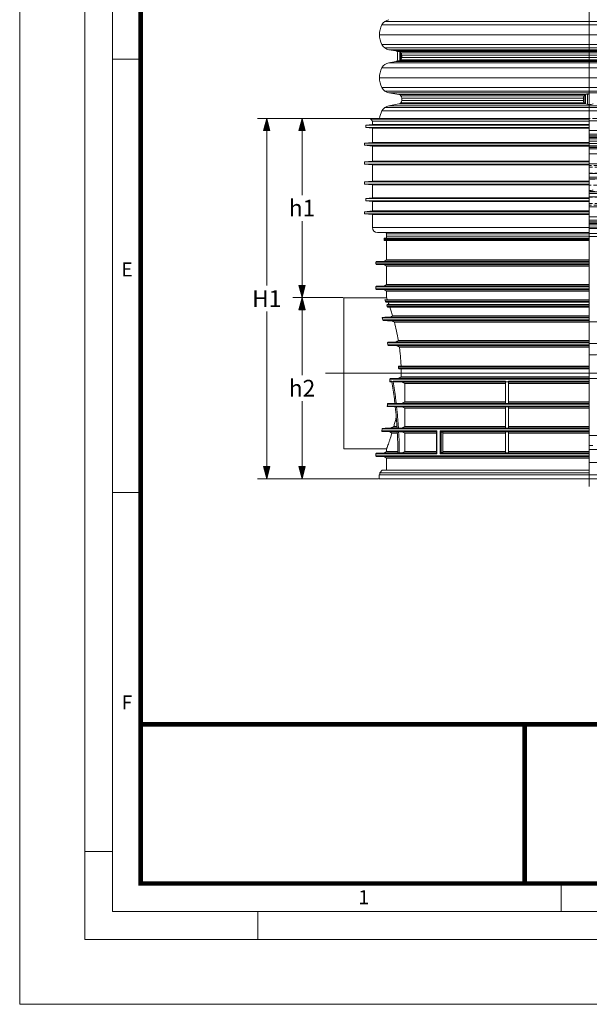
# Model space of a CAD drawing. Units: millimetres. Extents: x -31000 to 52407, y 0 to 29700.
# Drawn here: x -31000 to -24864, y 0 to 10610 of the extents above; entities that cross this region are included whole.
import ezdxf
from ezdxf.lldxf.tags import DXFTag

# ---------------------------------------------------------------- set-up
doc = ezdxf.new("R2010")
doc.units = ezdxf.units.MM
doc.linetypes.add('DASHED', pattern=[0.75, 0.5, -0.25])
doc.layers.add('Defpoint', color=3, linetype='Continuous', lineweight=0, plot=False)
for name, color, linetype, lineweight in [('EvoCentLinija', 160, 'CENTER2', 0), ('EvoDimencion', 109, 'Continuous', 0), ('EvoGumija', 7, 'Continuous', 0), ('EvoPamatne', 7, 'Continuous', 0), ('EvoShahta', 7, 'Continuous', 0), ('None', 7, 'Continuous', 18)]:
    doc.layers.add(name, color=color, linetype=linetype, lineweight=lineweight)
doc.layers.add('EvoRamisA4', color=7, linetype='Continuous')
doc.styles.add('ARIAL', font='ARIAL.TTF')
doc.styles.add('EVO_N', font='ARIALN.TTF')
tags = doc.linetypes.add('CENTER2', pattern=[28.575, 19.05, -3.175, 3.175, -3.175]).pattern_tags.tags
tags[10:11] = [DXFTag(74, 4), DXFTag(75, 0), DXFTag(340, '0'), DXFTag(46, 0.0), DXFTag(50, 0.0), DXFTag(44, 0.0), DXFTag(45, 0.0)]
tags[8:9] = [DXFTag(74, 4), DXFTag(75, 0), DXFTag(340, '0'), DXFTag(46, 0.0), DXFTag(50, 0.0), DXFTag(44, 0.0), DXFTag(45, 0.0)]
tags[6:7] = [DXFTag(74, 4), DXFTag(75, 0), DXFTag(340, '0'), DXFTag(46, 0.0), DXFTag(50, 0.0), DXFTag(44, 0.0), DXFTag(45, 0.0)]
tags[4:5] = [DXFTag(74, 4), DXFTag(75, 0), DXFTag(340, '0'), DXFTag(46, 0.0), DXFTag(50, 0.0), DXFTag(44, 0.0), DXFTag(45, 0.0)]
doc.dimstyles.new('EvoArialN-mm', dxfattribs={"dimtxt": 180, "dimasz": 130, "dimexe": 100, "dimexo": 5, "dimgap": 50, "dimtad": 0, "dimtih": 1, "dimtoh": 1, "dimdec": 0, "dimzin": 3, "dimtxsty": 'EVO_N', "dimblk": 'VW_FILLEDARROW', "dimcen": 0, "dimclrd": 256, "dimclre": 256, "dimclrt": 256, "dimadec": 0, "dimazin": 0, "dimtfac": 1, "dimtdec": 0, "dimtofl": 0, "dimtmove": 0, "dimatfit": 3, "dimldrblk": 'VW_FILLEDARROW', "dimfxl": 1, "dimfrac": 2, "dimtolj": 1, "dimtzin": 3, "dimlwd": -1, "dimlwe": -1, "dimarcsym": 0})

# ---------------------------------------------------------------- blocks, each defined once
blk = doc.blocks.new('VW_FILLEDARROW')
at = {"linetype": 'ByBlock', "lineweight": 0}
blk.add_hatch(color=0, dxfattribs=at).paths.add_polyline_path([(-1, 0.268), (0, 0), (-1, -0.268)])
at = {"layer": 'None', "color": 0, "lineweight": 5}
blk.add_lwpolyline([(-1, 0.268), (0, 0), (-1, -0.268)], close=True, dxfattribs=at)
blk = doc.blocks.new('*D74')
at = {"layer": 'Defpoints', "color": 0}
for p in [(-27234, 9546), (-28339, 5664), (-27129, 5664)]:
    blk.add_point(p, dxfattribs=at)
at = {"layer": 'EvoDimencion', "lineweight": 0}
for p, q in [((-27239, 9546), (-28439, 9546)), ((-28339, 9416), (-28339, 7745)), ((-28339, 5794), (-28339, 7465)), ((-27134, 5664), (-28439, 5664))]:
    blk.add_line(p, q, dxfattribs=at)
at = {"layer": 'EvoDimencion', "lineweight": 0, "xscale": 130, "yscale": 130, "zscale": 130}
for p, rotation in [((-28339, 9546), 90), ((-28339, 5664), 270)]:
    blk.add_blockref('VW_FILLEDARROW', p, dxfattribs=dict(at, rotation=rotation))
at = {"layer": 'EvoDimencion', "insert": (-28339, 7605), "char_height": 180, "attachment_point": 5, "style": 'EVO_N'}
blk.add_mtext('\\A1;H1', dxfattribs=at)
blk = doc.blocks.new('*D67')
at = {"layer": 'Defpoints', "color": 0}
for p in [(-27959, 9546), (-27234, 9546), (-27510, 7615)]:
    blk.add_point(p, dxfattribs=at)
at = {"layer": 'EvoDimencion', "lineweight": 0}
for p, q in [((-27239, 9546), (-28059, 9546)), ((-27959, 9416), (-27959, 8721)), ((-27959, 7745), (-27959, 8440)), ((-27515, 7615), (-28059, 7615))]:
    blk.add_line(p, q, dxfattribs=at)
at = {"layer": 'EvoDimencion', "lineweight": 0, "xscale": 130, "yscale": 130, "zscale": 130}
for p, rotation in [((-27959, 9546), 90), ((-27959, 7615), 270)]:
    blk.add_blockref('VW_FILLEDARROW', p, dxfattribs=dict(at, rotation=rotation))
at = {"layer": 'EvoDimencion', "insert": (-27959, 8580), "char_height": 180, "attachment_point": 5, "style": 'EVO_N'}
blk.add_mtext('\\A1;h1', dxfattribs=at)
blk = doc.blocks.new('*D68')
at = {"layer": 'Defpoints', "color": 0}
for p in [(-27660, 7615), (-27959, 5664), (-27129, 5664)]:
    blk.add_point(p, dxfattribs=at)
at = {"layer": 'EvoDimencion', "lineweight": 0}
for p, q in [((-27665, 7615), (-28059, 7615)), ((-27959, 7485), (-27959, 6780)), ((-27959, 5794), (-27959, 6499)), ((-27134, 5664), (-28059, 5664))]:
    blk.add_line(p, q, dxfattribs=at)
at = {"layer": 'EvoDimencion', "lineweight": 0, "xscale": 130, "yscale": 130, "zscale": 130}
for p, rotation in [((-27959, 7615), 90), ((-27959, 5664), 270)]:
    blk.add_blockref('VW_FILLEDARROW', p, dxfattribs=dict(at, rotation=rotation))
at = {"layer": 'EvoDimencion', "insert": (-27959, 6639), "char_height": 180, "attachment_point": 5, "style": 'EVO_N'}
blk.add_mtext('\\A1;h2', dxfattribs=at)

msp = doc.modelspace()

# ---------------------------------------------------------------- linework, layer by layer
at = {"layer": 'Defpoint'}
msp.add_lwpolyline([(-31000, 29700), (-31000, 0), (-10000, 0), (-10000, 29700)], close=True, dxfattribs=at)
at = {"layer": 'EvoCentLinija', "linetype": 'CENTER2', "ltscale": 10}
for p, q in [((-24864.3, 21895.9), (-24864.3, 5581.1)), ((-27706.7, 6799.5), (-22020.1, 6799.5))]:
    msp.add_line(p, q, dxfattribs=at)
at = {"layer": 'EvoGumija', "color": 8, "linetype": 'DASHED', "ltscale": 100}
for p, q in [((-22589.4, 9040.5), (-24864.3, 9040.5)), ((-22579.3, 9022.4), (-24864.3, 9022.4)), ((-22580.6, 8954.7), (-24864.3, 8954.7)), ((-22553.6, 8892.7), (-24864.3, 8892.7)), ((-22520.1, 8825.6), (-24864.3, 8825.6)), ((-22553.6, 8758.6), (-24864.3, 8758.6)), ((-22580.6, 8696.5), (-24864.3, 8696.5)), ((-22579.3, 8628.8), (-24864.3, 8628.8)), ((-22589.4, 8610.7), (-24864.3, 8610.7))]:
    msp.add_line(p, q, dxfattribs=at)
at = {"layer": 'EvoPamatne'}
for p, q in [((-27200.8, 9481.6), (-27271.1, 9475.1)), ((-27271.1, 9475.1), (-27271.1, 9448.8)), ((-27271.1, 9475.1), (-24864.3, 9475.1)), ((-27271.1, 9448.8), (-27200.8, 9442.2)), ((-27271.1, 9448.8), (-24864.3, 9448.8)), ((-27233.9, 9546.3), (-27216.6, 9540)), ((-27233.9, 9546.3), (-24864.3, 9546.3)), ((-27216.6, 9540), (-27200.8, 9517.4)), ((-27216.6, 9540), (-24864.3, 9540)), ((-27200.8, 9517.4), (-27200.8, 9481.6)), ((-27200.8, 9517.4), (-24864.3, 9517.4)), ((-27200.8, 9481.6), (-24864.3, 9481.6)), ((-27200.8, 9442.2), (-27200.8, 9287.8)), ((-27200.8, 9442.2), (-24864.3, 9442.2)), ((-27200.8, 9287.8), (-27287.6, 9279.6)), ((-27287.6, 9279.6), (-27287.6, 9256.4)), ((-27287.6, 9279.6), (-24864.3, 9279.6)), ((-27287.6, 9256.4), (-27200.8, 9248.3)), ((-27287.6, 9256.4), (-24864.3, 9256.4)), ((-27200.8, 9287.8), (-24864.3, 9287.8)), ((-27200.8, 9248.3), (-27200.8, 9085)), ((-27200.8, 9248.3), (-24864.3, 9248.3)), ((-27200.8, 9085), (-27287.6, 9076.8)), ((-27287.6, 9076.8), (-27287.6, 9053.6)), ((-27287.6, 9076.8), (-24864.3, 9076.8)), ((-27287.6, 9053.6), (-27200.8, 9045.5)), ((-27287.6, 9053.6), (-24864.3, 9053.6)), ((-27200.8, 9085), (-24864.3, 9085)), ((-27200.8, 9045.5), (-27200.8, 8871)), ((-27200.8, 9045.5), (-24864.3, 9045.5)), ((-27200.8, 8871), (-27287.6, 8862.9)), ((-27287.6, 8862.9), (-27287.6, 8839.7)), ((-27287.6, 8862.9), (-24864.3, 8862.9)), ((-27287.6, 8839.7), (-27200.8, 8831.6)), ((-27287.6, 8839.7), (-24864.3, 8839.7)), ((-27200.8, 8871), (-24864.3, 8871)), ((-27200.8, 8831.6), (-27200.8, 8689.5)), ((-27200.8, 8831.6), (-24864.3, 8831.6)), ((-27200.8, 8689.5), (-27271.1, 8683)), ((-27271.1, 8683), (-27271.1, 8656.7)), ((-27271.1, 8683), (-24864.3, 8683)), ((-27271.1, 8656.7), (-27200.8, 8650.1)), ((-27271.1, 8656.7), (-24864.3, 8656.7)), ((-27200.8, 8689.5), (-24864.3, 8689.5)), ((-27200.8, 8650.1), (-27200.8, 8549.5)), ((-27200.8, 8650.1), (-24864.3, 8650.1)), ((-27200.8, 8549.5), (-27287.6, 8541.4)), ((-27287.6, 8541.4), (-27287.6, 8518.2)), ((-27287.6, 8541.4), (-24864.3, 8541.4)), ((-27287.6, 8518.2), (-27200.8, 8510)), ((-27287.6, 8518.2), (-24864.3, 8518.2)), ((-27200.8, 8549.5), (-24864.3, 8549.5)), ((-27200.8, 8510), (-27200.8, 8370.3)), ((-27200.8, 8510), (-24864.3, 8510)), ((-27200.8, 8370.3), (-24864.3, 8370.3)), ((-27147.3, 8316.8), (-24864.3, 8316.8)), ((-27048.3, 8303.5), (-27048.3, 8276.6)), ((-24864.3, 8303.5), (-27048.3, 8303.5)), ((-27048.3, 8276.6), (-27048.3, 8256.4)), ((-24864.3, 8276.6), (-27048.3, 8276.6)), ((-24864.3, 8361), (-22653.3, 8361)), ((-22706.8, 8307.5), (-24864.3, 8307.5)), ((-27075.1, 8249.7), (-27075.1, 8236.3)), ((-24864.3, 8249.7), (-27075.1, 8249.7)), ((-27075.1, 8236.3), (-24864.3, 8236.3)), ((-27068.4, 8256.4), (-24864.3, 8256.4)), ((-24864.3, 8229.6), (-27068.4, 8229.6)), ((-27048.3, 8229.6), (-27048.3, 8023.6)), ((-22706.8, 8274.1), (-24864.3, 8274.1)), ((-27162.2, 7998.8), (-27162.2, 7978.1)), ((-24864.3, 7998.8), (-27162.2, 7998.8)), ((-27162.2, 7978.1), (-24864.3, 7978.1)), ((-27073.4, 8009.1), (-27155.8, 8005.5)), ((-27155.8, 8005.5), (-24864.3, 8005.5)), ((-27155.8, 7971.4), (-27073.4, 7967.8)), ((-24864.3, 7971.4), (-27155.8, 7971.4)), ((-27048.3, 8023.6), (-27073.4, 8009.1)), ((-24864.3, 8009.1), (-27073.4, 8009.1)), ((-27073.4, 7967.8), (-27048.3, 7953.3)), ((-27073.4, 7967.8), (-24864.3, 7967.8)), ((-27048.3, 8023.6), (-24864.3, 8023.6)), ((-27048.3, 7953.3), (-27048.3, 7755.6)), ((-24864.3, 7953.3), (-27048.3, 7953.3)), ((-27048.3, 7755.6), (-27073.4, 7741.1)), ((-27048.3, 7755.6), (-24864.3, 7755.6)), ((-27162.2, 7730.8), (-27162.2, 7710.1)), ((-24864.3, 7730.8), (-27162.2, 7730.8)), ((-27162.2, 7710.1), (-24864.3, 7710.1)), ((-27073.4, 7741.1), (-27155.8, 7737.5)), ((-27155.8, 7737.5), (-24864.3, 7737.5)), ((-27155.8, 7703.4), (-27073.4, 7699.8)), ((-24864.3, 7703.4), (-27155.8, 7703.4)), ((-24864.3, 7741.1), (-27073.4, 7741.1)), ((-27073.4, 7699.8), (-27048.3, 7685.3)), ((-27073.4, 7699.8), (-24864.3, 7699.8)), ((-27048.3, 7685.3), (-27048.3, 7614.4)), ((-24864.3, 7685.3), (-27048.3, 7685.3)), ((-27048.2, 7614.6), (-27510.1, 7614.6)), ((-27510.1, 5984.5), (-27510.1, 7614.6)), ((-24864.3, 7586.5), (-27064.9, 7586.5)), ((-27060.1, 7573.1), (-27064.9, 7586.5)), ((-27060.5, 7593.2), (-24864.3, 7593.2)), ((-27060.1, 7573.1), (-24864.3, 7573.1)), ((-24864.3, 7566.4), (-27051, 7566.4)), ((-27041.8, 7539.6), (-24864.3, 7539.6)), ((-24864.3, 7532.9), (-27046.3, 7532.9)), ((-27041.8, 7519.5), (-27046.3, 7532.9)), ((-27041.8, 7519.5), (-24864.3, 7519.5)), ((-24864.3, 7512.8), (-27032.8, 7512.8)), ((-24864.3, 7395.8), (-27094, 7395.8)), ((-27089.2, 7402.5), (-24864.3, 7402.5)), ((-27088.5, 7375.2), (-24864.3, 7375.2)), ((-24864.3, 7368.5), (-27080.2, 7368.5)), ((-24864.3, 7406.2), (-27005.3, 7406.2)), ((-26993.9, 7364.8), (-24864.3, 7364.8)), ((-26983.6, 7420.7), (-24864.3, 7420.7)), ((-24864.3, 7350.3), (-26964, 7350.3)), ((-24864.3, 7355.7), (-22877.1, 7355.7)), ((-24864.3, 7127.9), (-27037.7, 7127.9)), ((-27034.7, 7107.2), (-27037.7, 7127.9)), ((-27031.9, 7134.6), (-26945.3, 7138.2)), ((-27031.9, 7134.6), (-24864.3, 7134.6)), ((-24864.3, 7138.2), (-26945.3, 7138.2)), ((-26921, 7152.7), (-24864.3, 7152.7)), ((-27034.7, 7107.2), (-24864.3, 7107.2)), ((-24864.3, 7100.5), (-27026.9, 7100.5)), ((-26939, 7096.9), (-24864.3, 7096.9)), ((-26939, 7096.9), (-26910.1, 7082.4)), ((-24864.3, 7082.4), (-26910.1, 7082.4)), ((-24864.3, 6869.7), (-26920.5, 6869.7)), ((-26920.1, 6856.3), (-26920.5, 6869.7)), ((-26920.1, 6856.3), (-24864.3, 6856.3)), ((-26913.6, 6876.4), (-24864.3, 6876.4)), ((-24864.3, 6849.6), (-26912.7, 6849.6)), ((-27014.4, 6715.3), (-26990.7, 6715.3)), ((-24864.3, 6736), (-27013.7, 6736)), ((-26990.9, 6708.6), (-27007.8, 6708.6)), ((-26990.6, 6707.9), (-27007.8, 6708.6)), ((-27006.7, 6742.7), (-24864.3, 6742.7)), ((-26990.7, 6715.3), (-26990.7, 6708.9)), ((-26976.7, 6708.9), (-26990.7, 6708.9)), ((-26976.7, 6715.3), (-25768.7, 6715.3)), ((-26976.7, 6708.9), (-26976.7, 6715.3)), ((-25768.7, 6708.6), (-26969.7, 6708.6)), ((-26969.7, 6708.6), (-26879.8, 6705)), ((-24864.3, 6746.3), (-26918.2, 6746.3)), ((-26890.9, 6760.8), (-24864.3, 6760.8)), ((-26879.8, 6705), (-25768.7, 6705)), ((-25768.7, 6690.5), (-26852.2, 6690.5)), ((-26852.2, 6690.5), (-26852.2, 6492.8)), ((-25768.7, 6715.3), (-25768.7, 6708.9)), ((-25735.2, 6708.9), (-25768.7, 6708.9)), ((-25735.2, 6715.3), (-24864.3, 6715.3)), ((-25735.2, 6708.9), (-25735.2, 6715.3)), ((-24864.3, 6708.6), (-25735.2, 6708.6)), ((-25735.2, 6705), (-24864.3, 6705)), ((-24864.3, 6690.5), (-25735.2, 6690.5)), ((-24864.3, 6742.2), (-22841.7, 6742.2)), ((-27030.4, 6474.7), (-26958.5, 6477.7)), ((-27030.4, 6474.7), (-24864.3, 6474.7)), ((-26944, 6475.7), (-26958.2, 6475.7)), ((-26879.8, 6478.3), (-26944, 6475.7)), ((-25768.7, 6478.3), (-26879.8, 6478.3)), ((-26852.2, 6492.8), (-25768.7, 6492.8)), ((-25735.2, 6475.7), (-25768.7, 6475.7)), ((-25735.2, 6492.8), (-24864.3, 6492.8)), ((-25735.2, 6478.3), (-25735.2, 6475.7)), ((-24864.3, 6478.3), (-25735.2, 6478.3)), ((-27041.4, 6447.3), (-24864.3, 6447.3)), ((-24864.3, 6468), (-27038.2, 6468)), ((-24864.3, 6440.6), (-27035.8, 6440.6)), ((-26954, 6437.2), (-27035.8, 6440.6)), ((-26939.9, 6439.4), (-26954.2, 6439.4)), ((-26939.9, 6439.4), (-26879.8, 6437)), ((-26879.8, 6437), (-25768.7, 6437)), ((-25768.7, 6422.5), (-26852.2, 6422.5)), ((-26852.2, 6422.5), (-26852.2, 6224.9)), ((-25735.2, 6439.4), (-25768.7, 6439.4)), ((-25735.2, 6437), (-24864.3, 6437)), ((-24864.3, 6422.5), (-25735.2, 6422.5)), ((-27100.5, 6179.4), (-27094.8, 6200)), ((-26508, 6179.4), (-27100.5, 6179.4)), ((-27012.2, 6169), (-27095.8, 6172.7)), ((-27095.8, 6172.7), (-26512.8, 6172.7)), ((-24864.3, 6200), (-27094.8, 6200)), ((-27086.4, 6206.7), (-24864.3, 6206.7)), ((-27012.2, 6169), (-26932.9, 6169)), ((-27012.2, 6169), (-26990.7, 6154.5)), ((-26970.4, 6224.9), (-27000.4, 6210.4)), ((-26935.5, 6210.4), (-27000.4, 6210.4)), ((-26932.8, 6154.5), (-26990.7, 6154.5)), ((-26970.4, 6224.9), (-26936.4, 6224.9)), ((-26920.3, 6208.7), (-26934.7, 6208.7)), ((-26918.1, 6170.6), (-26932.5, 6170.6)), ((-26879.8, 6210.4), (-26920.3, 6208.7)), ((-26918.1, 6170.6), (-26879.8, 6169)), ((-25768.7, 6210.4), (-26879.8, 6210.4)), ((-26879.8, 6169), (-26509.9, 6169)), ((-26852.2, 6224.9), (-25768.7, 6224.9)), ((-26509.9, 6154.5), (-26852.2, 6154.5)), ((-26852.2, 6154.5), (-26852.2, 5956.9)), ((-26512.8, 6172.7), (-26512.6, 6172.7)), ((-26512.5, 6172.6), (-26512.5, 6172.6)), ((-26509.9, 6170.1), (-26509.9, 5941.3)), ((-26508, 6179.4), (-26508, 5932.1)), ((-24864.3, 6179.4), (-26470, 6179.4)), ((-26470, 5932.1), (-26470, 6179.4)), ((-26443.6, 6164.9), (-26460.6, 6165.9)), ((-26460.6, 6165.9), (-26460.6, 5945.5)), ((-26455.9, 6172.7), (-24864.3, 6172.7)), ((-26455.7, 6172.6), (-26438.6, 6171.6)), ((-26443.6, 5946.5), (-26443.6, 6164.9)), ((-26441.6, 6164.5), (-26441.6, 5947)), ((-25768.7, 6154.5), (-26441.6, 6154.5)), ((-26438.4, 6169), (-25768.7, 6169)), ((-25735.2, 6208.7), (-25768.7, 6208.7)), ((-25735.2, 6170.6), (-25768.7, 6170.6)), ((-25735.2, 6224.9), (-24864.3, 6224.9)), ((-24864.3, 6210.4), (-25735.2, 6210.4)), ((-25735.2, 6170.6), (-25735.2, 6169)), ((-25735.2, 6169), (-24864.3, 6169)), ((-24864.3, 6154.5), (-25735.2, 6154.5)), ((-24864.3, 6130), (-22804.8, 6130)), ((-27510.1, 5984.5), (-27048.2, 5984.5)), ((-27073.4, 5942.4), (-27155.8, 5938.8)), ((-27048.3, 5956.9), (-27073.4, 5942.4)), ((-26926.7, 5942.4), (-27073.4, 5942.4)), ((-27048.3, 5984.6), (-27048.3, 5956.9)), ((-27048.3, 5956.9), (-26926.8, 5956.9)), ((-26879.8, 5942.4), (-26911.1, 5941.1)), ((-26509.9, 5942.4), (-26879.8, 5942.4)), ((-26852.2, 5956.9), (-26509.9, 5956.9)), ((-26460.6, 5945.5), (-26443.6, 5946.5)), ((-26441.6, 5956.9), (-25768.7, 5956.9)), ((-25768.7, 5942.4), (-26438.3, 5942.4)), ((-25735.2, 5956.9), (-24864.3, 5956.9)), ((-25735.2, 5942.4), (-25735.2, 5941.1)), ((-24864.3, 5942.4), (-25735.2, 5942.4)), ((-24827.6, 6022.7), (-24864.3, 6022.7)), ((-22717.3, 5978), (-24864.3, 5978)), ((-27162.2, 5932.1), (-27162.2, 5911.4)), ((-26508, 5932.1), (-27162.2, 5932.1)), ((-27162.2, 5911.4), (-24864.3, 5911.4)), ((-27155.8, 5938.8), (-26512.8, 5938.8)), ((-27155.8, 5904.7), (-27073.4, 5901.1)), ((-24864.3, 5904.7), (-27155.8, 5904.7)), ((-27073.4, 5901.1), (-27048.3, 5886.6)), ((-27073.4, 5901.1), (-24864.3, 5901.1)), ((-27048.3, 5886.6), (-27048.3, 5754.2)), ((-24864.3, 5886.6), (-27048.3, 5886.6)), ((-26911.1, 5941.1), (-26925.6, 5941.1)), ((-26512.6, 5938.8), (-26512.8, 5938.8)), ((-24864.3, 5932.1), (-26470, 5932.1)), ((-26455.9, 5938.8), (-24864.3, 5938.8)), ((-26438.6, 5939.8), (-26455.7, 5938.8)), ((-25735.2, 5941.1), (-25768.7, 5941.1)), ((-24660.6, 5837.8), (-24864.3, 5837.8)), ((-27095.2, 5754.2), (-27122, 5727.4)), ((-27095.2, 5754.2), (-24864.3, 5754.2)), ((-27129.3, 5704), (-27129.3, 5663.9)), ((-27129.3, 5704), (-24864.3, 5704)), ((-27129.3, 5663.9), (-24864.3, 5663.9)), ((-27122, 5727.4), (-27122, 5704)), ((-24864.3, 5727.4), (-27122, 5727.4)), ((-24441.2, 5704), (-24864.3, 5704)), ((-22577.8, 5663.9), (-24864.3, 5663.9))]:
    msp.add_line(p, q, dxfattribs=at)
at = {"layer": 'EvoPamatne', "color": 8, "linetype": 'DASHED', "ltscale": 100}
msp.add_line((-22606, 9546.3), (-24864.3, 9546.3), dxfattribs=at)
at = {"layer": 'EvoPamatne'}
for centre, radius, start, end in [((-27147.3, 8370.3), 53.5, 180.00009, 270), ((-27061.6, 8303.5), 13.4, 0, 90.00006), ((-27068.4, 8249.7), 6.7, 90, 180), ((-27068.4, 8236.3), 6.7, 180, 270), ((-27155.5, 7998.8), 6.7, 92.52612, 180), ((-27155.5, 7978.1), 6.7, 180, 267.47388), ((-27155.5, 7730.8), 6.7, 92.52612, 180), ((-27155.5, 7710.1), 6.7, 180, 267.47388), ((-26454.6, 6166.6), 6.18, 102.56886, 186.14968), ((-26454.4, 6166.6), 6.2, 101.38916, 185.72347), ((-26437.4, 6165.5), 6.2, 101.38855, 185.72519), ((-26434.9, 6164.5), 6.7, 154.73763, 179.99706), ((-26434.9, 6164.5), 6.7, 88.23715, 154.72866), ((-26454.6, 5944.8), 6.18, 173.85148, 257.42999), ((-26454.4, 5944.9), 6.2, 174.27698, 258.61039), ((-26437.4, 5945.9), 6.2, 174.27553, 258.61074), ((-26434.9, 5947), 6.7, 180.01622, 271.76947), ((-27155.5, 5932.1), 6.7, 92.52612, 180), ((-27155.5, 5911.4), 6.7, 180, 267.47388)]:
    msp.add_arc(centre, radius, start, end, dxfattribs=at)
for points, knots in [([(-27064.9, 7586.5), (-27065.1, 7587.1), (-27065.2, 7587.7), (-27065.3, 7588.9), (-27065.3, 7589.5), (-27064.9, 7590.7), (-27064.6, 7591.3), (-27063.8, 7592.1), (-27063.5, 7592.4), (-27062.8, 7592.8), (-27062.5, 7592.9), (-27061.9, 7593), (-27061.7, 7593.1), (-27061.1, 7593.2), (-27060.9, 7593.2), (-27060.5, 7593.2)], [0, 0, 0, 0, 0.25, 0.25, 0.5, 0.5, 0.75, 0.75, 0.875, 0.875, 0.9375, 0.9375, 0.96875, 0.96875, 1, 1, 1, 1]), ([(-27051, 7566.4), (-27051.3, 7566.4), (-27052.1, 7566.4), (-27053.5, 7566.7), (-27055.9, 7567.8), (-27058.6, 7570), (-27059.5, 7571.9), (-27060.1, 7573.1)], [0, 0, 0, 0, 0.041277, 0.0974695, 0.2052081, 0.536956, 1, 1, 1, 1]), ([(-27048.2, 7614.4), (-27048.2, 7614.4), (-27048.5, 7615.3), (-27047.3, 7612.1), (-27044.8, 7605.2), (-27041.9, 7597.2), (-27040.4, 7593.2)], [0, 0, 0, 0, 0.0321532, 0.3827905, 0.690523, 1, 1, 1, 1]), ([(-27046.3, 7532.9), (-27046.5, 7534.2), (-27046.9, 7535.8), (-27045.8, 7537.9), (-27044.8, 7538.8), (-27043.5, 7539.4), (-27042.6, 7539.6), (-27042, 7539.6), (-27041.8, 7539.6)], [0, 0, 0, 0, 0.5049436, 0.6448775, 0.83469, 0.899295, 0.9644851, 1, 1, 1, 1]), ([(-27032.8, 7512.8), (-27033.5, 7512.8), (-27034.3, 7512.9), (-27035.6, 7513.3), (-27036.1, 7513.5), (-27037.7, 7514.3), (-27038.5, 7514.9), (-27039.8, 7516.1), (-27040.4, 7516.8), (-27041.2, 7518.1), (-27041.6, 7518.8), (-27041.8, 7519.5)], [0, 0, 0, 0, 0.125, 0.125, 0.25, 0.25, 0.5, 0.5, 0.75, 0.75, 1, 1, 1, 1]), ([(-26983.6, 7420.7), (-26988.6, 7437.6), (-26998.8, 7471.5), (-27007.8, 7499), (-27012.4, 7512.8)], [0, 0, 0, 0, 0.49755526, 1, 1, 1, 1]), ([(-27094, 7395.8), (-27094.2, 7396.5), (-27094.2, 7397.2), (-27094.1, 7398.6), (-27094, 7399.3), (-27093.3, 7400.6), (-27092.7, 7401.2), (-27091.6, 7402), (-27091.1, 7402.1), (-27090.2, 7402.4), (-27089.7, 7402.5), (-27089.2, 7402.5)], [0, 0, 0, 0, 0.25, 0.25, 0.5, 0.5, 0.75, 0.75, 0.875, 0.875, 1, 1, 1, 1]), ([(-27080.2, 7368.5), (-27081.3, 7368.5), (-27082.4, 7368.8), (-27084.3, 7369.7), (-27085.1, 7370.2), (-27086.5, 7371.5), (-27087.1, 7372.2), (-27088, 7373.6), (-27088.3, 7374.4), (-27088.5, 7375.2)], [0, 0, 0, 0, 0.25, 0.25, 0.5, 0.5, 0.75, 0.75, 1, 1, 1, 1]), ([(-26921, 7152.7), (-26927.3, 7189.1), (-26934.2, 7223.7), (-26948.6, 7289.5), (-26956.3, 7320.8), (-26964, 7350.3)], [0, 0, 0, 0, 0.5, 0.5, 1, 1, 1, 1]), ([(-24864.3, 7120.3), (-24832.4, 7120.3), (-24757.4, 7120.5), (-24617.6, 7124.7), (-24423.7, 7137.9), (-24230.1, 7156.9), (-24037, 7180.2), (-23800.7, 7212.2), (-23521.4, 7252.9), (-23199.1, 7303.2), (-22984.4, 7338.2), (-22877.1, 7355.7)], [0.49999809, 0.49999809, 0.49999809, 0.49999809, 0.5077476, 0.55676545, 0.60580859, 0.65489043, 0.70398781, 0.75305118, 0.83536534, 0.91768272, 1, 1, 1, 1]), ([(-22841.7, 7237.6), (-22947.6, 7220.3), (-23162.7, 7185.3), (-23487.4, 7134.6), (-23772.4, 7093.1), (-24014.2, 7060.7), (-24212.8, 7036.9), (-24411.8, 7017.7), (-24611.3, 7004.4), (-24755, 7000.1), (-24832.1, 6999.9), (-24864.3, 6999.9)], [0, 0, 0, 0, 0.07978249, 0.16209112, 0.24439636, 0.29395191, 0.34354035, 0.39311467, 0.44265277, 0.49216606, 0.50000112, 0.50000112, 0.50000112, 0.50000112]), ([(-27037.7, 7127.9), (-27037.7, 7128.6), (-27037.8, 7130.1), (-27036.9, 7132.1), (-27035.4, 7133.5), (-27033.7, 7134.4), (-27032.5, 7134.5), (-27031.9, 7134.6)], [0, 0, 0, 0, 0.2256797, 0.4523268, 0.6565066, 0.8437913, 1, 1, 1, 1]), ([(-27026.9, 7100.5), (-27027.8, 7100.6), (-27029.5, 7100.9), (-27031.8, 7102.2), (-27033.7, 7104.2), (-27034.5, 7106), (-27034.6, 7107.1), (-27034.7, 7107.2)], [0, 0, 0, 0, 0.2283587, 0.455972, 0.7037585, 0.9601629, 1, 1, 1, 1]), ([(-26891.9, 6876.4), (-26892.7, 6893.8), (-26894.3, 6928.7), (-26898.4, 6980.6), (-26903.5, 7032), (-26907.9, 7065.6), (-26910.1, 7082.4)], [0, 0, 0, 0, 0.2476146, 0.4952327, 0.7476136, 1, 1, 1, 1]), ([(-26920.5, 6869.7), (-26920.6, 6870.6), (-26920.4, 6871.5), (-26919.7, 6873.1), (-26919.2, 6873.9), (-26917.9, 6875.1), (-26917.1, 6875.6), (-26915.4, 6876.2), (-26914.5, 6876.4), (-26913.6, 6876.4)], [0, 0, 0, 0, 0.25, 0.25, 0.5, 0.5, 0.75, 0.75, 1, 1, 1, 1]), ([(-26912.7, 6849.6), (-26913.6, 6849.6), (-26915.4, 6849.8), (-26917.7, 6851.1), (-26919.3, 6853.1), (-26920, 6854.9), (-26920.1, 6856), (-26920.1, 6856.3)], [0, 0, 0, 0, 0.2369664, 0.4740852, 0.7056083, 0.9223131, 1, 1, 1, 1]), ([(-26890.9, 6760.8), (-26890.7, 6775.6), (-26890.2, 6805.2), (-26890.8, 6834.7), (-26891.1, 6849.6)], [0, 0, 0, 0, 0.49913769, 1, 1, 1, 1]), ([(-27007.8, 6708.6), (-27008.7, 6708.6), (-27009.6, 6708.8), (-27011.2, 6709.5), (-27011.9, 6710), (-27013.2, 6711.2), (-27013.6, 6711.9), (-27014.3, 6713.5), (-27014.4, 6714.4), (-27014.4, 6715.3)], [0, 0, 0, 0, 0.25, 0.25, 0.5, 0.5, 0.75, 0.75, 1, 1, 1, 1]), ([(-27013.7, 6736), (-27013.7, 6736.9), (-27013.4, 6737.7), (-27012.7, 6739.3), (-27012.1, 6740.1), (-27010.8, 6741.3), (-27010.1, 6741.8), (-27008.4, 6742.4), (-27007.6, 6742.6), (-27006.7, 6742.7)], [0, 0, 0, 0, 0.25, 0.25, 0.5, 0.5, 0.75, 0.75, 1, 1, 1, 1]), ([(-26990.7, 6708.9), (-26981.4, 6648.1), (-26969.4, 6570.6), (-26960.2, 6492.6), (-26958.2, 6475.7)], [0, 0, 0, 0, 0.783304, 1, 1, 1, 1]), ([(-26976.7, 6715.3), (-26976.7, 6715.2), (-26976.7, 6714.3), (-26976.3, 6712.8), (-26975.2, 6711), (-26973.4, 6709.6), (-26971.5, 6708.8), (-26970.2, 6708.6), (-26969.7, 6708.6)], [0, 0, 0, 0, 0.0373783, 0.2329255, 0.4299663, 0.6377059, 0.8617425, 1, 1, 1, 1]), ([(-26944, 6475.7), (-26946, 6492.7), (-26955.3, 6570.6), (-26967.3, 6648.2), (-26976.7, 6708.9)], [0, 0, 0, 0, 0.21708, 1, 1, 1, 1]), ([(-25768.7, 6711.7), (-25768.7, 6712.2), (-25768.7, 6713.2), (-25768.7, 6714.5), (-25768.7, 6715.2), (-25768.7, 6715.3)], [0, 0, 0, 0, 0.4095472, 0.9571156, 1, 1, 1, 1]), ([(-25768.7, 6708.9), (-25768.7, 6651.4), (-25768.7, 6573.8), (-25768.7, 6495.9), (-25768.7, 6475.7)], [0, 0, 0, 0, 0.7412091, 1, 1, 1, 1]), ([(-25735.2, 6475.7), (-25735.2, 6514.8), (-25735.2, 6553.8), (-25735.2, 6631.5), (-25735.2, 6670.3), (-25735.2, 6708.9)], [0, 0, 0, 0, 0.5, 0.5, 1, 1, 1, 1]), ([(-27038.2, 6468), (-27038, 6468.9), (-27037.7, 6469.7), (-27036.8, 6471.3), (-27036.3, 6472), (-27034.9, 6473.2), (-27034.1, 6473.7), (-27032.3, 6474.4), (-27031.4, 6474.6), (-27030.4, 6474.7)], [0, 0, 0, 0, 0.25, 0.25, 0.5, 0.5, 0.75, 0.75, 1, 1, 1, 1]), ([(-27035.8, 6440.6), (-27036.7, 6440.7), (-27037.5, 6440.9), (-27039.1, 6441.6), (-27039.8, 6442.1), (-27040.8, 6443.4), (-27041.2, 6444.2), (-27041.5, 6445.7), (-27041.6, 6446.5), (-27041.4, 6447.3)], [0, 0, 0, 0, 0.25, 0.25, 0.5, 0.5, 0.75, 0.75, 1, 1, 1, 1]), ([(-26954.2, 6439.4), (-26950, 6401.1), (-26946.3, 6362.8), (-26941.5, 6305.1), (-26939.9, 6285.8), (-26937.1, 6247.3), (-26935.8, 6228), (-26934.7, 6208.7)], [0, 0, 0, 0, 0.5, 0.5, 0.75, 0.75, 1, 1, 1, 1]), ([(-26920.3, 6208.7), (-26921.4, 6228), (-26922.7, 6247.3), (-26925.6, 6285.9), (-26927.1, 6305.2), (-26932, 6362.8), (-26935.7, 6401.2), (-26939.9, 6439.4)], [0, 0, 0, 0, 0.25, 0.25, 0.5, 0.5, 1, 1, 1, 1]), ([(-25768.7, 6439.4), (-25768.7, 6401.1), (-25768.7, 6362.8), (-25768.7, 6305.1), (-25768.7, 6285.8), (-25768.7, 6247.3), (-25768.7, 6228), (-25768.7, 6208.7)], [0, 0, 0, 0, 0.5, 0.5, 0.75, 0.75, 1, 1, 1, 1]), ([(-25735.2, 6208.7), (-25735.2, 6228), (-25735.2, 6247.3), (-25735.2, 6285.9), (-25735.2, 6305.2), (-25735.2, 6362.8), (-25735.2, 6401.2), (-25735.2, 6439.4)], [0, 0, 0, 0, 0.25, 0.25, 0.5, 0.5, 1, 1, 1, 1]), ([(-26970.4, 6224.9), (-26966.5, 6239.5), (-26958.7, 6268.9), (-26949.9, 6304.1), (-26945.4, 6324.9), (-26944.5, 6328.9)], [0, 0, 0, 0, 0.4469229, 0.893843, 1, 1, 1, 1]), ([(-27095.8, 6172.7), (-27096.3, 6172.7), (-27097.3, 6172.8), (-27098.7, 6173.5), (-27099.9, 6174.6), (-27100.9, 6176.6), (-27100.6, 6178.3), (-27100.5, 6179.4)], [0, 0, 0, 0, 0.1196364, 0.2390945, 0.3933369, 0.6214099, 1, 1, 1, 1]), ([(-27094.8, 6200), (-27094.4, 6201.2), (-27093.5, 6203.1), (-27091.1, 6205.2), (-27088.7, 6206.4), (-27087.2, 6206.6), (-27086.4, 6206.7)], [0, 0, 0, 0, 0.372546, 0.6524067, 0.839861, 1, 1, 1, 1]), ([(-27048.2, 5984.6), (-27048.3, 5984.5), (-27048.6, 5983.6), (-27047.4, 5986.8), (-27044.7, 5994.1), (-27039.8, 6007.3), (-27033.2, 6025.8), (-27024.8, 6049.6), (-27014.7, 6079.1), (-27003.3, 6113.6), (-26994.9, 6140.9), (-26990.7, 6154.5)], [0, 0, 0, 0, 0.0041642, 0.1232091, 0.2422553, 0.364784, 0.4873163, 0.6136121, 0.7399127, 0.8699542, 1, 1, 1, 1]), ([(-26932.5, 6170.6), (-26930.4, 6132.4), (-26928.9, 6094.3), (-26927.1, 6036.9), (-26926.7, 6017.8), (-26926, 5979.4), (-26925.7, 5960.3), (-26925.6, 5941.1)], [0, 0, 0, 0, 0.5, 0.5, 0.75, 0.75, 1, 1, 1, 1]), ([(-26911.1, 5941.1), (-26911.2, 5960.3), (-26911.5, 5979.5), (-26912.2, 6017.8), (-26912.7, 6037), (-26914.4, 6094.3), (-26916, 6132.5), (-26918.1, 6170.6)], [0, 0, 0, 0, 0.25, 0.25, 0.5, 0.5, 1, 1, 1, 1]), ([(-26512.8, 6172.7), (-26513.3, 6172.7), (-26513.5, 6172.8), (-26513.8, 6173.3), (-26513.8, 6173.5), (-26513.5, 6174.3), (-26513.1, 6174.9), (-26512, 6176.1), (-26511.3, 6176.8), (-26509.8, 6178.1), (-26508.9, 6178.7), (-26508, 6179.4)], [0, 0, 0, 0, 0.125, 0.125, 0.25, 0.25, 0.5, 0.5, 0.75, 0.75, 1, 1, 1, 1]), ([(-26512.5, 6172.6), (-26512.5, 6172.6), (-26512.4, 6172.6), (-26511.8, 6172.5), (-26510.5, 6171.7), (-26509.9, 6170.2), (-26509.9, 6170.1), (-26509.9, 6170.1)], [0, 0, 0, 0, 0.051946, 0.2011713, 0.4705457, 0.8008706, 1, 1, 1, 1]), ([(-26508, 6179.4), (-26508, 6179.3), (-26508.4, 6178.2), (-26509.3, 6175.4), (-26510, 6172.2), (-26509.9, 6170.4), (-26509.9, 6170.1)], [0, 0, 0, 0, 0.0057223, 0.3705515, 0.8984301, 1, 1, 1, 1]), ([(-26455.9, 6172.7), (-26456.5, 6172.7), (-26457.2, 6172.8), (-26458.6, 6173.3), (-26459.3, 6173.5), (-26461.3, 6174.3), (-26462.5, 6174.9), (-26464.9, 6176.1), (-26466, 6176.8), (-26468.1, 6178.1), (-26469.1, 6178.7), (-26470, 6179.4)], [0, 0, 0, 0, 0.125, 0.125, 0.25, 0.25, 0.5, 0.5, 0.75, 0.75, 1, 1, 1, 1]), ([(-26460.8, 6166), (-26461.3, 6166), (-26461.9, 6166.3), (-26462.9, 6167.1), (-26463.5, 6167.6), (-26464.9, 6169.3), (-26465.7, 6170.5), (-26467.2, 6172.9), (-26467.8, 6174.2), (-26469, 6176.8), (-26469.6, 6178.1), (-26470, 6179.4)], [0, 0, 0, 0, 0.125, 0.125, 0.25, 0.25, 0.5, 0.5, 0.75, 0.75, 1, 1, 1, 1]), ([(-26441.6, 6164.5), (-26441.6, 6164.5), (-26441.8, 6164.6), (-26442.4, 6164.7), (-26442.9, 6164.8), (-26443.6, 6164.9)], [0, 0, 0, 0, 0.5, 0.5, 1, 1, 1, 1]), ([(-26441.6, 6163.1), (-26441.6, 6164.2), (-26441.3, 6165.2), (-26440.4, 6167), (-26439.8, 6167.7), (-26437.8, 6169.2), (-26436.2, 6169.6), (-26434.7, 6169.5)], [0, 0, 0, 0, 0.25, 0.25, 0.5, 0.5, 1, 1, 1, 1]), ([(-26438.6, 6171.6), (-26438, 6171.5), (-26437.4, 6171.5), (-26436.5, 6171.4), (-26436, 6171.4), (-26435.4, 6171.3), (-26435.1, 6171.3), (-26434.8, 6171.2), (-26434.7, 6171.2), (-26434.7, 6171.2)], [0, 0, 0, 0, 0.25, 0.25, 0.5, 0.5, 0.75, 0.75, 1, 1, 1, 1]), ([(-26434.7, 6171.2), (-26434.7, 6171), (-26434.7, 6170.9), (-26434.7, 6170.7), (-26434.7, 6170.3), (-26434.7, 6169.9), (-26434.7, 6169.5)], [0, 0, 0, 0, 0.0020040059, 0.0020040059, 0.0020040059, 0.0076699467, 0.0076699467, 0.0076699467, 0.0076699467]), ([(-25768.7, 6170.6), (-25768.7, 6103.8), (-25768.7, 6027.4), (-25768.7, 5950.8), (-25768.7, 5941.1)], [0, 0, 0, 0, 0.8730068, 1, 1, 1, 1]), ([(-25735.2, 5941.1), (-25735.2, 5950.8), (-25735.2, 6027.3), (-25735.2, 6103.8), (-25735.2, 6170.6)], [0, 0, 0, 0, 0.1266947, 1, 1, 1, 1]), ([(-26460.8, 5945.5), (-26461.3, 5945.4), (-26461.9, 5945.1), (-26462.9, 5944.3), (-26463.5, 5943.8), (-26464.9, 5942.1), (-26465.7, 5940.9), (-26467.2, 5938.5), (-26467.8, 5937.2), (-26469, 5934.6), (-26469.6, 5933.4), (-26470, 5932.1)], [0, 0, 0, 0, 0.125, 0.125, 0.25, 0.25, 0.5, 0.5, 0.75, 0.75, 1, 1, 1, 1]), ([(-26443.6, 5946.5), (-26442.9, 5946.6), (-26442.4, 5946.7), (-26441.8, 5946.8), (-26441.6, 5946.9), (-26441.6, 5947)], [0, 0, 0, 0, 0.5, 0.5, 1, 1, 1, 1]), ([(-26441.6, 5948.4), (-26441.6, 5947.3), (-26441.3, 5946.2), (-26440.4, 5944.4), (-26439.8, 5943.7), (-26437.8, 5942.2), (-26436.2, 5941.8), (-26434.7, 5941.9)], [0, 0, 0, 0, 0.25, 0.25, 0.5, 0.5, 1, 1, 1, 1]), ([(-26434.7, 5941.9), (-26434.7, 5941.7), (-26434.7, 5941.6), (-26434.7, 5941.4), (-26434.7, 5941.1), (-26434.7, 5940.7), (-26434.7, 5940.3)], [0, 0, 0, 0, 0.0020040059, 0.0020040059, 0.0020040059, 0.0076699467, 0.0076699467, 0.0076699467, 0.0076699467]), ([(-26512.8, 5938.8), (-26513.3, 5938.7), (-26513.5, 5938.6), (-26513.8, 5938.2), (-26513.8, 5937.9), (-26513.5, 5937.1), (-26513.1, 5936.5), (-26512, 5935.3), (-26511.3, 5934.6), (-26509.8, 5933.4), (-26508.9, 5932.7), (-26508, 5932.1)], [0, 0, 0, 0, 0.125, 0.125, 0.25, 0.25, 0.5, 0.5, 0.75, 0.75, 1, 1, 1, 1]), ([(-26509.9, 5941.3), (-26509.9, 5941.3), (-26509.9, 5941.3), (-26510.3, 5940), (-26511.6, 5939), (-26512.5, 5938.8), (-26512.5, 5938.8), (-26512.5, 5938.8)], [0, 0, 0, 0, 0.14473323, 0.42005675, 0.74190579, 0.92208683, 1, 1, 1, 1]), ([(-26509.9, 5941.3), (-26509.9, 5941), (-26510, 5939.2), (-26509.3, 5936.1), (-26508.4, 5933.2), (-26508, 5932.1), (-26508, 5932.1)], [0, 0, 0, 0, 0.1015665, 0.62944712, 0.99428188, 1, 1, 1, 1]), ([(-26455.9, 5938.8), (-26456.5, 5938.7), (-26457.2, 5938.6), (-26458.6, 5938.2), (-26459.3, 5937.9), (-26461.3, 5937.1), (-26462.5, 5936.5), (-26464.9, 5935.3), (-26466, 5934.6), (-26468.1, 5933.4), (-26469.1, 5932.7), (-26470, 5932.1)], [0, 0, 0, 0, 0.125, 0.125, 0.25, 0.25, 0.5, 0.5, 0.75, 0.75, 1, 1, 1, 1]), ([(-26434.7, 5940.3), (-26434.7, 5940.2), (-26434.8, 5940.2), (-26435.1, 5940.1), (-26435.4, 5940.1), (-26436, 5940), (-26436.5, 5940), (-26437.4, 5939.9), (-26438, 5939.9), (-26438.6, 5939.8)], [0, 0, 0, 0, 0.25, 0.25, 0.5, 0.5, 0.75, 0.75, 1, 1, 1, 1])]:
    msp.add_open_spline(points, degree=3, knots=knots, dxfattribs=at)
for points in [[(-27021.4, 7539.6), (-27024.8, 7549.4), (-27027.9, 7558.4), (-27030.7, 7566.4)], [(-27088.5, 7375.2), (-27090.3, 7382.2), (-27092.2, 7389.1), (-27094, 7395.8)], [(-27089.2, 7402.5), (-27061.2, 7403.7), (-27033.2, 7405), (-27005.3, 7406.2)], [(-26993.9, 7364.8), (-27022.7, 7366), (-27051.4, 7367.3), (-27080.2, 7368.5)], [(-26983.6, 7420.7), (-26990.7, 7415.9), (-26998, 7411), (-27005.3, 7406.2)], [(-26993.9, 7364.8), (-26984, 7360), (-26974, 7355.2), (-26964, 7350.3)], [(-26921, 7152.7), (-26929.1, 7147.9), (-26937.2, 7143), (-26945.3, 7138.2)], [(-26939, 7096.9), (-26968.3, 7098.1), (-26997.6, 7099.3), (-27026.9, 7100.5)], [(-27014.4, 6715.3), (-27014.1, 6722.2), (-27013.9, 6729.1), (-27013.7, 6736)], [(-27006.7, 6742.7), (-26977.2, 6743.9), (-26947.7, 6745.1), (-26918.2, 6746.3)], [(-26890.9, 6760.8), (-26900, 6756), (-26909.1, 6751.1), (-26918.2, 6746.3)], [(-26852.2, 6690.5), (-26861.4, 6695.3), (-26870.6, 6700.1), (-26879.8, 6705)], [(-26879.8, 6478.3), (-26870.6, 6483.2), (-26861.4, 6488), (-26852.2, 6492.8)], [(-27041.4, 6447.3), (-27040.3, 6454.2), (-27039.2, 6461.1), (-27038.2, 6468)], [(-26852.2, 6422.5), (-26861.4, 6427.3), (-26870.6, 6432.2), (-26879.8, 6437)], [(-27086.4, 6206.7), (-27057.8, 6207.9), (-27029.1, 6209.1), (-27000.4, 6210.4)], [(-26879.8, 6210.4), (-26870.6, 6215.2), (-26861.4, 6220), (-26852.2, 6224.9)], [(-26852.2, 6154.5), (-26861.4, 6159.4), (-26870.6, 6164.2), (-26879.8, 6169)], [(-26512.5, 6172.6), (-26512.6, 6172.6), (-26512.7, 6172.7), (-26512.8, 6172.7)], [(-26460.6, 6165.9), (-26460.7, 6166), (-26460.7, 6166), (-26460.8, 6166)], [(-26455.9, 6172.7), (-26455.9, 6172.7), (-26455.8, 6172.6), (-26455.7, 6172.6)], [(-26879.8, 5942.4), (-26870.6, 5947.2), (-26861.4, 5952.1), (-26852.2, 5956.9)], [(-26460.8, 5945.5), (-26460.7, 5945.5), (-26460.7, 5945.5), (-26460.6, 5945.5)], [(-26512.8, 5938.8), (-26512.7, 5938.8), (-26512.6, 5938.8), (-26512.5, 5938.8)], [(-26455.7, 5938.8), (-26455.8, 5938.8), (-26455.9, 5938.8), (-26455.9, 5938.8)]]:
    msp.add_open_spline(points, degree=3, dxfattribs=at)
at = {"layer": 'EvoRamisA4', "color": 7, "linetype": 'Continuous', "lineweight": 5}
for p, q in [((-29682.8, 10183.3), (-29998.9, 10183.3)), ((-29697.8, 5516.7), (-29998.9, 5516.7)), ((-29998.9, 1645.8), (-30300, 1645.8)), ((-25166.7, 1302.2), (-25166.7, 1001.1)), ((-28433.3, 1001.1), (-28433.3, 700))]:
    msp.add_line(p, q, dxfattribs=at)
at = {"layer": 'EvoRamisA4', "color": 7, "linetype": 'Continuous', "lineweight": 18, "flags": 128}
for points in [[(-30300, 700), (-10700, 700), (-10700, 29000), (-30300, 29000)], [(-29998.9, 1001.1), (-11001.1, 1001.1), (-11001.1, 28698.9), (-29998.9, 28698.9)]]:
    msp.add_lwpolyline(points, close=True, dxfattribs=at)
at = {"layer": 'EvoRamisA4', "color": 7, "lineweight": 50, "const_width": 49.3}
for points in [[(-29697.8, 1302.2), (-11302.2, 1302.2), (-11302.2, 28397.8), (-29697.8, 28397.8)], [(-29697.8, 3016.4), (-11302.2, 3016.4), (-11302.2, 1302.2), (-29697.8, 1302.2)]]:
    msp.add_lwpolyline(points, close=True, dxfattribs=at)
at = {"layer": 'EvoRamisA4', "color": 7, "lineweight": 30, "const_width": 49.3}
msp.add_lwpolyline([(-25559.9, 1302.2), (-25559.9, 3016.4)], dxfattribs=at)
at = {"layer": 'EvoShahta'}
for p, q in [((-27098.6, 10554.8), (-24864.3, 10554.8)), ((-27067.7, 10591.4), (-24864.3, 10591.4)), ((-22661, 10591.4), (-24864.3, 10591.4)), ((-22630.1, 10554.8), (-24864.3, 10554.8)), ((-27124, 10448.4), (-24864.3, 10448.4)), ((-22604.6, 10448.4), (-24864.3, 10448.4)), ((-27098.6, 10342), (-24864.3, 10342)), ((-27067.7, 10305.4), (-24864.3, 10305.4)), ((-22630.1, 10342), (-24864.3, 10342)), ((-22661, 10305.4), (-24864.3, 10305.4)), ((-26946.8, 10273), (-27023.6, 10286.5)), ((-27023.6, 10286.5), (-24864.3, 10286.5)), ((-26946.8, 10273), (-26916.1, 10267.6)), ((-26946.8, 10273), (-24864.3, 10273)), ((-26935, 10266.1), (-26905.9, 10264.3)), ((-26930.3, 10216.6), (-26930.3, 10253.3)), ((-26930.3, 10216.6), (-26930.3, 10179.9)), ((-26916.1, 10267.6), (-24864.3, 10267.6)), ((-26905.9, 10168.9), (-26905.9, 10264.3)), ((-26893, 10179), (-26893, 10254.2)), ((-26892.9, 10254.2), (-24864.3, 10254.2)), ((-26883.7, 10216.6), (-26883.7, 10229)), ((-26883.7, 10229), (-24864.3, 10229)), ((-26883.7, 10216.6), (-26883.7, 10204.2)), ((-26883.7, 10204.2), (-24864.3, 10204.2)), ((-22705, 10286.5), (-24864.3, 10286.5)), ((-22781.8, 10273), (-24864.3, 10273)), ((-22812.6, 10267.6), (-24864.3, 10267.6)), ((-22835.8, 10254.2), (-24864.3, 10254.2)), ((-22844.9, 10229), (-24864.3, 10229)), ((-22844.9, 10204.2), (-24864.3, 10204.2)), ((-27098.6, 10091.1), (-24864.3, 10091.1)), ((-26946.8, 10160.2), (-27023.6, 10146.6)), ((-27023.6, 10146.6), (-24864.3, 10146.6)), ((-26946.8, 10160.2), (-26916.1, 10165.6)), ((-26946.8, 10160.2), (-24864.3, 10160.2)), ((-26935, 10167), (-26905.9, 10168.9)), ((-26916.1, 10165.6), (-24864.3, 10165.6)), ((-26893, 10179), (-24864.3, 10179)), ((-22835.7, 10179), (-24864.3, 10179)), ((-22812.6, 10165.6), (-24864.3, 10165.6)), ((-22781.8, 10160.2), (-24864.3, 10160.2)), ((-22705, 10146.6), (-24864.3, 10146.6)), ((-22630.1, 10091.1), (-24864.3, 10091.1)), ((-27124, 9984.8), (-24864.3, 9984.8)), ((-22604.6, 9984.8), (-24864.3, 9984.8)), ((-27098.6, 9878.4), (-24864.3, 9878.4)), ((-22630.1, 9878.4), (-24864.3, 9878.4)), ((-27067.7, 9841.8), (-24864.3, 9841.8)), ((-26916.1, 9803.9), (-27023.6, 9822.9)), ((-27023.6, 9822.9), (-24864.3, 9822.9)), ((-26916.1, 9803.9), (-24905.3, 9803.9)), ((-26892.9, 9790.5), (-24918.2, 9790.5)), ((-26883.7, 9752.9), (-26883.7, 9765.3)), ((-26883.7, 9765.3), (-24927.5, 9765.3)), ((-24927.5, 9740.5), (-24927.5, 9765.3)), ((-24918.2, 9715.3), (-24918.2, 9790.5)), ((-24905.3, 9702), (-24905.3, 9803.9)), ((-24885.1, 9808.6), (-24885.1, 9697.2)), ((-22661, 9841.8), (-24864.3, 9841.8)), ((-22705, 9822.9), (-24864.3, 9822.9)), ((-27067.7, 9664.1), (-24864.3, 9664.1)), ((-26916.1, 9702), (-27023.6, 9683)), ((-27023.6, 9683), (-24864.3, 9683)), ((-26916.1, 9702), (-24905.3, 9702)), ((-26892.9, 9715.3), (-24918.2, 9715.3)), ((-26883.7, 9752.9), (-26883.7, 9740.5)), ((-26883.7, 9740.5), (-24927.5, 9740.5)), ((-22705, 9683), (-24864.3, 9683)), ((-22661, 9664.1), (-24864.3, 9664.1)), ((-27098.6, 9627.5), (-24864.3, 9627.5)), ((-22630.1, 9627.5), (-24864.3, 9627.5)), ((-22604.6, 9521.1), (-24864.3, 9521.1)), ((-22630.1, 9414.7), (-24864.3, 9414.7)), ((-22661, 9378.1), (-24864.3, 9378.1)), ((-22705, 9359.2), (-24864.3, 9359.2)), ((-22781.8, 9345.7), (-24864.3, 9345.7)), ((-22812.6, 9340.2), (-24864.3, 9340.2)), ((-22835.8, 9326.9), (-24864.3, 9326.9)), ((-22844.9, 9301.7), (-24864.3, 9301.7)), ((-22844.9, 9276.8), (-24864.3, 9276.8)), ((-22835.7, 9251.7), (-24864.3, 9251.7)), ((-22812.6, 9238.3), (-24864.3, 9238.3)), ((-22781.8, 9232.9), (-24864.3, 9232.9)), ((-22705, 9219.3), (-24864.3, 9219.3)), ((-22630.1, 9163.8), (-24864.3, 9163.8)), ((-22604.6, 9057.4), (-24864.3, 9057.4)), ((-22630.1, 8951.1), (-24864.3, 8951.1)), ((-22661, 8914.5), (-24864.3, 8914.5)), ((-22705, 8895.5), (-24864.3, 8895.5)), ((-22705, 8755.7), (-24864.3, 8755.7)), ((-22661, 8736.7), (-24864.3, 8736.7)), ((-22630.1, 8700.2), (-24864.3, 8700.2)), ((-22604.6, 8593.8), (-24864.3, 8593.8)), ((-22630.1, 8487.4), (-24864.3, 8487.4)), ((-22661, 8450.8), (-24864.3, 8450.8)), ((-22705, 8431.9), (-24864.3, 8431.9)), ((-22781.8, 8418.3), (-24864.3, 8418.3)), ((-22812.6, 8412.9), (-24864.3, 8412.9)), ((-22835.8, 8399.5), (-24864.3, 8399.5)), ((-22844.9, 8374.4), (-24864.3, 8374.4))]:
    msp.add_line(p, q, dxfattribs=at)
for centre, radius, start, end in [((-26889.2, 10448.4), 234.9, 153.06852, 206.93148), ((-27005.5, 10507.5), 104.4, 100, 153.06852), ((-27005.5, 10389.3), 104.4, 206.93148, 260), ((-26950.3, 10253.3), 20, 0, 80), ((-26922.9, 10229), 39.1, 0, 80), ((-26922.9, 10204.2), 39.1, 280, 0), ((-26889.2, 9984.8), 234.9, 153.06852, 206.93148), ((-27005.5, 10043.9), 104.4, 100, 153.06852), ((-26950.3, 10179.9), 20, 280, 0), ((-27005.5, 9925.7), 104.4, 206.93148, 260), ((-26922.9, 9765.3), 39.1, 0, 80), ((-24872.5, 9759.3), 55.3, 126.36228, 173.77166), ((-24871.1, 9702.6), 106.9, 86.38873, 108.6852), ((-27005.5, 9580.2), 104.4, 100, 153.06852), ((-26922.9, 9740.5), 39.1, 280, 0), ((-24872.5, 9746.5), 55.3, 186.22834, 233.63772), ((-24871.1, 9803.2), 106.9, 251.3148, 273.61127), ((-24857.6, 9803.2), 106.9, 266.38873, 288.6852), ((-26889.2, 9521.1), 234.9, 153.06852, 173.83128), ((-24857.6, 8875.9), 106.9, 266.38873, 288.6852)]:
    msp.add_arc(centre, radius, start, end, dxfattribs=at)

# ---------------------------------------------------------------- texts
at = {"layer": 'EvoRamisA4', "color": 7, "char_height": 151.6, "attachment_point": 2, "line_spacing_factor": 0.962448, "style": 'ARIAL'}
for s, insert in [('E', (-29845.2, 7995.3)), ('F', (-29845.2, 3328.6)), ('1', (-27293.8, 1229.8))]:
    msp.add_mtext(s, dxfattribs=dict(at, insert=insert))

# ---------------------------------------------------------------- dimensions: what is measured, and where the dimension line sits
at = {"layer": 'EvoDimencion'}
for base, p1, p2, text, picture, middle in [((-28338.6, 5663.9), (-27233.9, 9546.3), (-27129.3, 5663.9), 'H1', '*D74', (-28338.6, 7605.1)), ((-27959.2, 9546.3), (-27510.1, 7614.6), (-27233.9, 9546.3), 'h1', '*D67', (-27959.2, 8580.5)), ((-27959.2, 5663.9), (-27660, 7614.6), (-27129.3, 5663.9), 'h2', '*D68', (-27959.2, 6639.2))]:
    dim = msp.add_linear_dim(base=base, p1=p1, p2=p2, angle=90, text=text, dimstyle='EvoArialN-mm', override={"dimtxsty": 'EVO_N', "dimblk": 'VW_FILLEDARROW', "dimlwd": 0, "dimlwe": 0}, dxfattribs=at)
    dim.commit()
    dim.dimension.update_dxf_attribs({"geometry": picture, "text_midpoint": middle})

doc.saveas('drawing.dxf')
